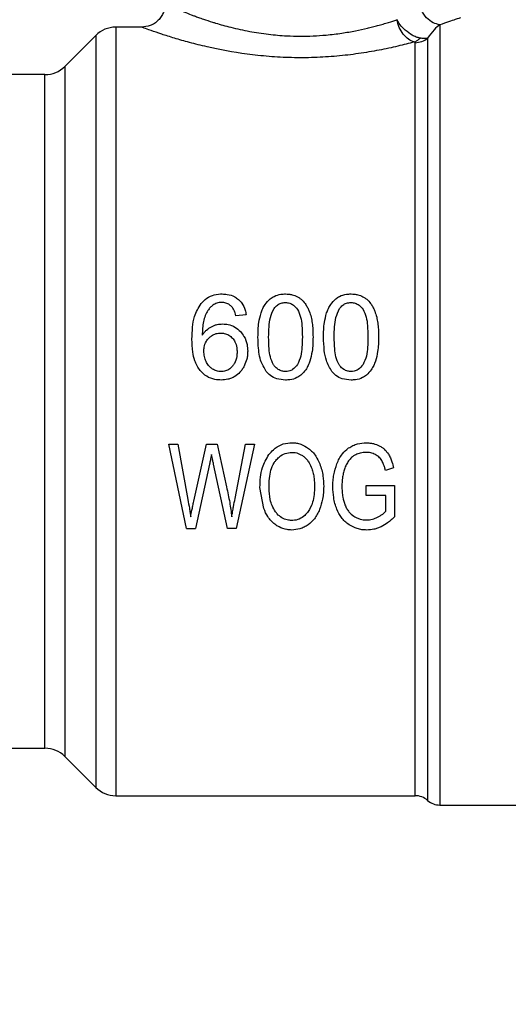
# Model space of a CAD drawing. Extents: x 0.4 to 10.6, y 0.4 to 8.1.
# Drawn here: x 3.2 to 3.3, y 2.9 to 3 of the extents above; entities that cross this region are included whole.
import ezdxf

# ---------------------------------------------------------------- set-up
doc = ezdxf.new("R2010")
doc.units = 0
doc.linetypes.add('SLD-SOLID', pattern=[0])
doc.layers.get('0').update_dxf_attribs({"linetype": 'CONTINUOUS'})
doc.styles.add('SLDTEXTSTYLE0', font='TXT', dxfattribs={"width": 0.75})
doc.dimstyles.new('SLDDIMSTYLE0', dxfattribs={"dimtxt": 0.125, "dimasz": 0.13, "dimexe": 0, "dimexo": 0.0625, "dimgap": 0.03125, "dimtad": 0, "dimtih": 1, "dimtoh": 1, "dimdec": 1, "dimlfac": 30, "dimrnd": 1e-09, "dimzin": 12, "dimtxsty": 'SLDTEXTSTYLE0', "dimsah": 1, "dimcen": 0.09, "dimazin": 3, "dimtfac": 1, "dimtofl": 0, "dimtmove": 0, "dimatfit": 3, "dimtolj": 1, "dimtzin": 12})
doc.dimstyles.new('SLDDIMSTYLE5', dxfattribs={"dimtxt": 0.125, "dimasz": 0.13, "dimexe": 0, "dimexo": 0.0625, "dimgap": 0.03125, "dimtad": 0, "dimtih": 1, "dimtoh": 1, "dimdec": 1, "dimlfac": 30, "dimrnd": 1e-09, "dimzin": 4, "dimtxsty": 'SLDTEXTSTYLE0', "dimsah": 1, "dimcen": 0.09, "dimazin": 3, "dimtfac": 1, "dimtofl": 0, "dimtmove": 0, "dimatfit": 3, "dimtolj": 1, "dimtzin": 12})

# ---------------------------------------------------------------- blocks, each defined once
blk = doc.blocks.new('_D_14')
at = {"color": 7, "linetype": 'SLD-SOLID'}
for p, q in [((3.057077317204093, 2.943390000787125), (3.057077317204088, 1.884386644506764)), ((4.230003826390445, 2.94339000078712), (4.23000382639044, 1.884386644506759)), ((3.057077317204089, 2.009386644506764), (3.48190862231667, 2.009386644506762)), ((4.230003826390441, 2.009386644506759), (3.805172521277857, 2.009386644506761))]:
    blk.add_line(p, q, dxfattribs=at)
for points in [[(3.057077317204089, 2.009386644506764), (3.187077317204089, 1.989386644506763), (3.187077317204089, 2.029386644506763)], [(4.230003826390441, 2.009386644506759), (4.100003826390441, 2.02938664450676), (4.100003826390441, 1.98938664450676)]]:
    blk.add_solid(points, dxfattribs=at)
at = {"color": 7, "linetype": 'SLD-SOLID', "insert": (3.48190862231667, 2.071301372744933), "char_height": 0.125, "attachment_point": 1, "style": 'SLDTEXTSTYLE0'}
blk.add_mtext('35.2', dxfattribs=at)
blk = doc.blocks.new('_D_15')
at = {"color": 7, "linetype": 'SLD-SOLID'}
for p, q in [((2.907077317204092, 2.943390000787125), (2.907077317204087, 1.556322546718892)), ((4.380003826390445, 2.94339000078712), (4.380003826390439, 1.556322546718887)), ((2.907077317204088, 1.681322546718892), (3.48190862231667, 1.68132254671889)), ((4.38000382639044, 1.681322546718887), (3.805172521277857, 1.681322546718889))]:
    blk.add_line(p, q, dxfattribs=at)
for points in [[(2.907077317204088, 1.681322546718892), (3.037077317204087, 1.661322546718891), (3.037077317204087, 1.701322546718891)], [(4.38000382639044, 1.681322546718887), (4.25000382639044, 1.701322546718887), (4.25000382639044, 1.661322546718887)]]:
    blk.add_solid(points, dxfattribs=at)
at = {"color": 7, "linetype": 'SLD-SOLID', "insert": (3.48190862231667, 1.74323727495706), "char_height": 0.125, "attachment_point": 1, "style": 'SLDTEXTSTYLE0'}
blk.add_mtext('44.2', dxfattribs=at)
blk = doc.blocks.new('_D_16')
at = {"color": 7, "linetype": 'SLD-SOLID'}
for p, q in [((3.057077317204092, 2.943390000787125), (3.057077317204092, 2.347462797935794)), ((3.689334535051859, 2.637684751442626), (3.689334535051859, 2.347462797935794)), ((3.057077317204092, 2.472462797935794), (3.689334535051859, 2.472462797935794)), ((3.689334535051859, 2.472462797935794), (3.850798260907857, 2.472462797935794))]:
    blk.add_line(p, q, dxfattribs=at)
for points in [[(3.057077317204092, 2.472462797935794), (3.187077317204092, 2.452462797935794), (3.187077317204092, 2.492462797935795)], [(3.689334535051859, 2.472462797935794), (3.559334535051859, 2.492462797935795), (3.559334535051859, 2.452462797935794)]]:
    blk.add_solid(points, dxfattribs=at)
at = {"color": 7, "linetype": 'SLD-SOLID', "insert": (3.850798260907857, 2.534377526173966), "char_height": 0.125, "attachment_point": 1, "style": 'SLDTEXTSTYLE0'}
blk.add_mtext('19.0', dxfattribs=at)

msp = doc.modelspace()

# ---------------------------------------------------------------- linework, layer by layer
at = {"color": 7, "linetype": 'SLD-SOLID'}
for p, q in [((3.250390965498054, 3.047195775065345), (3.246772383683881, 3.047195775065345)), ((3.246772383722595, 3.047195009216776), (3.246772383722595, 3.047195775065346)), ((3.246772383722595, 3.047195009216776), (3.246772383683881, 2.939584226508916)), ((3.243988498542959, 3.046042651942269), (3.239648315067476, 3.04170246846679)), ((3.236864430540836, 3.04054934599671), (3.229895894726649, 3.04054934599671)), ((3.265031120564925, 3.006901869386643), (3.26358898336869, 3.006789076513642)), ((3.254182425020167, 2.988796824934111), (3.255449008303775, 2.988796824934061)), ((3.256658308776936, 2.976985801311978), (3.254182425020481, 2.988796824934177)), ((3.255449008303775, 2.98879682493406), (3.256868345179918, 2.98105440087139)), ((3.257683032028178, 2.980820758642435), (3.259458794522089, 2.988796824934196)), ((3.259458794522463, 2.988796824934113), (3.260948143764347, 2.988796824934015)), ((3.260948143764347, 2.988796824934014), (3.262284738753265, 2.982818803368901)), ((3.263474945222943, 2.981207476863049), (3.264938834866817, 2.988796824934099)), ((3.266179959420767, 2.988796824933984), (3.263621333742409, 2.976985801312058)), ((3.264938834866754, 2.988796824934111), (3.266179959420767, 2.988796824933986)), ((3.25989796119287, 2.985985060295987), (3.257918527195446, 2.97698580131214)), ((3.262431127828933, 2.976985801312104), (3.260464423074575, 2.985985060295803)), ((3.285649698135242, 2.985493605684938), (3.28453586934921, 2.985106887464577)), ((3.267489846146166, 2.979788744092636), (3.26695645770514, 2.982738237131435)), ((3.281837220885584, 2.983004105996062), (3.285789724258684, 2.983012162479036)), ((3.28183722088557, 2.981618365236289), (3.281837220885584, 2.983004105996062)), ((3.285789724258684, 2.983012162479036), (3.285789724258749, 2.978629354453667)), ((3.284580421700187, 2.981618365236289), (3.28183722088557, 2.981618365236289)), ((3.284580421700088, 2.979418904388698), (3.284580421700187, 2.981618365236289)), ((3.256658308777379, 2.976985801312071), (3.257918527195759, 2.976985801312071)), ((3.263621333742345, 2.976985801312066), (3.262431127828934, 2.976985801312098)), ((3.229895894726649, 2.94623065557755), (3.236864430540836, 2.94623065557755)), ((3.239648315067476, 2.94507753310747), (3.243988498542959, 2.94073734963199)), ((3.246772383722595, 2.939584226508914), (3.288691304623784, 2.939584226508914)), ((3.288688466163408, 2.939584226508916), (3.288688440319182, 2.93958502773905)), ((3.290424517634007, 2.938928851871902), (3.290424517634007, 2.938928048248318)), ((3.292160554900678, 2.938272428051151), (3.292160529707109, 2.938271890551031)), ((3.292160529707109, 2.938271890550909), (3.302786051393617, 2.938271890550909))]:
    msp.add_line(p, q, dxfattribs=at)
at = {"color": 8, "linetype": 'SLD-SOLID'}
for p, q in [((3.243988498542959, 3.046042651942297), (3.243988498542959, 2.940737349631962)), ((3.239648315067476, 3.04170246846679), (3.239648315067476, 2.94507753310747)), ((3.236864430540836, 2.94623065557755), (3.236864430540836, 3.040549345996709))]:
    msp.add_line(p, q, dxfattribs=at)
at = {"color": 7, "linetype": 'SLD-SOLID'}
for centre, radius, start, end in [((3.246772383722592, 3.043258767191328), 0.003937007874016185, 90.00000056336987, 135.0000044112141), ((3.23686443054083, 3.044486353870724), 0.003937007874015297, 270.0000000000913, 314.9999909720437), ((3.23686443054083, 2.942293647703535), 0.003937007874015297, 45.00000902795708, 89.99999999990952), ((3.246772383722592, 2.943521234382931), 0.003937007874016185, 224.9999955887913, 270.0000000000396), ((3.288688440319182, 2.936959554592905), 0.002624671916162673, 48.58979506252068, 89.9763311769638), ((3.292160554900676, 2.940896562466921), 0.002624671916010621, 228.5909607153123, 270.0184296065163)]:
    msp.add_arc(centre, radius, start, end, dxfattribs=at)
for points, knots in [([(3.253671834616185, 3.050476067142175), (3.25362794731122, 3.050063382817096), (3.253560435315317, 3.049428549065385), (3.253151256854798, 3.04866483212506), (3.252727811060999, 3.048139319994018), (3.252202220240373, 3.047715982054877), (3.251438451611413, 3.047306966780214), (3.250803635120861, 3.047239569845758), (3.250390965497932, 3.047195757708011)], [0, 0, 0, 0, 0.2394651983868788, 0.3683701586364511, 0.5000088609932942, 0.6316462675083694, 0.7605474997047403, 1, 1, 1, 1]), ([(3.253671805393067, 3.050476067145529), (3.253693669244531, 3.050466047636428), (3.253738026793748, 3.050445719979664), (3.254102325923037, 3.050279584721301), (3.254671722099777, 3.050027342640043), (3.255422716445088, 3.049703860591073), (3.256300516697921, 3.049340689293702), (3.257117612465128, 3.049020196334335), (3.257817657350567, 3.048757038475337), (3.258376054109036, 3.048553645750167), (3.259202486431943, 3.048264275074259), (3.260012420900993, 3.047999931612611), (3.261271516597729, 3.04761129256373), (3.262935837879823, 3.047146801953676), (3.265423032596979, 3.046594491500449), (3.268080442649259, 3.046187264502337), (3.270461503835103, 3.045980063879154), (3.272559017412072, 3.045923187862182), (3.274402557202373, 3.045960728302375), (3.276370853719258, 3.046094603879959), (3.278365881217656, 3.04633710902827), (3.280290354529277, 3.046671577622889), (3.281697586472598, 3.046979113978427), (3.282717192452394, 3.047231059017153), (3.283457514932722, 3.047426814444453), (3.284214856794617, 3.047640555930098), (3.285131204539887, 3.047916749762929), (3.285748499826426, 3.048119505702886), (3.286132752941994, 3.048245716939755)], [0, 0, 0, 0, 0.04566583317342005, 0.0926471919143606, 0.1410517039131711, 0.1839786009318952, 0.2255675914193676, 0.2673612915024035, 0.2840503764585845, 0.3037872276135555, 0.32657194927066, 0.3669453514057376, 0.3791233638370632, 0.4377170808212824, 0.5042057077082454, 0.5657672542345589, 0.6235384627709023, 0.6638141419612105, 0.7043384033800241, 0.7452014129997092, 0.7951334479536974, 0.8407609433108141, 0.8824898537188856, 0.9007344977164687, 0.920633181074206, 0.9421870106621185, 0.9640126504157323, 1, 1, 1, 1]), ([(3.292160566910763, 3.047537665437), (3.291838363942498, 3.047606364507985), (3.291157632719792, 3.047751507809557), (3.290233434375923, 3.048472440338534), (3.289520194509822, 3.049522274118067), (3.289371802862657, 3.050352278659406), (3.289298777548597, 3.050760733875451)], [0, 0, 0, 0, 0.2274297192472458, 0.4804999522404633, 0.7443477792294558, 0.9999999999999999, 0.9999999999999999, 0.9999999999999999, 0.9999999999999999]), ([(3.295010388070232, 3.048508111023351), (3.294883246397055, 3.048459480929984), (3.294626010890652, 3.048361091579103), (3.29298864530617, 3.047814231523386), (3.292160566911175, 3.047537663479257)], [0, 0, 0, 0, 0.4942617562980345, 1, 1, 1, 1]), ([(3.288558844401466, 3.045123033853459), (3.287809101387965, 3.044926021870313), (3.286286692526628, 3.044525974409342), (3.283652139925435, 3.043960257291601), (3.280786896847387, 3.043474116935364), (3.277735955116273, 3.043115224253857), (3.274579410977978, 3.042917393838089), (3.271380011170336, 3.042902075562254), (3.268209952076917, 3.043068340842624), (3.264120537499435, 3.043510687442476), (3.260324223355727, 3.044230390548095), (3.257072044772611, 3.045047327388268), (3.254931710015577, 3.04566182881601), (3.253094419705433, 3.046245371906395), (3.25162188643575, 3.046748948542636), (3.250594169157837, 3.04712101576564), (3.250459166313872, 3.047170683759238), (3.250390965498054, 3.047195775065346)], [0, 0, 0, 0, 0.05868729345763939, 0.1191689072108051, 0.1803862323931892, 0.2416677709643033, 0.3031263165700947, 0.3644322563484549, 0.425832134430887, 0.4872042487600385, 0.6094274449857855, 0.670600135694704, 0.731353521742344, 0.7924869943895834, 0.8582025825197286, 0.9283666975522403, 1, 1, 1, 1]), ([(3.288558844402258, 3.04512302189688), (3.288282531976741, 3.04522969145755), (3.287730069680901, 3.045442967824958), (3.286989694207932, 3.046189689749142), (3.286405069372434, 3.047150730334164), (3.286223491383596, 3.047880856114971), (3.286132752666934, 3.048245716838319)], [0, 0, 0, 0, 0.2502341048864466, 0.5003209965078977, 0.7502988561029478, 1, 1, 1, 1]), ([(3.289361810668479, 3.045665059381108), (3.28918984425164, 3.045708844034483), (3.288839622782167, 3.045798014501178), (3.288132699894634, 3.046129913102936), (3.287322265597589, 3.046701132704825), (3.286593277577694, 3.047474500798091), (3.286264291322384, 3.04800862425402), (3.286136305236953, 3.048239313488643), (3.286132752666934, 3.048245716838319)], [0, 0, 0, 0, 0.1447277859012, 0.2947481187527389, 0.5666573473009685, 0.8045231452247734, 0.9945740569261294, 0.9999999999999999, 0.9999999999999999, 0.9999999999999999, 0.9999999999999999]), ([(3.292160554900676, 3.047537663479261), (3.291893397403079, 3.047340177719484), (3.291376152958025, 3.046957824938296), (3.290734633273781, 3.046081561359253), (3.290424459426387, 3.045657889175346)], [0, 0, 0, 0, 0.5165014339976742, 1, 1, 1, 1]), ([(3.288558844402258, 3.04512302189688), (3.288698688033276, 3.045179612915931), (3.288978375267656, 3.045292794942842), (3.28923399887663, 3.0455409712432), (3.289361810668479, 3.045665059381108)], [0, 0, 0, 0, 0.5000000494406873, 1, 1, 1, 1]), ([(3.290424461668245, 3.04565788673566), (3.290282465518526, 3.045626702263872), (3.290000573164175, 3.04556479449955), (3.289573669109172, 3.045631809896829), (3.289361807183458, 3.045665067981295)], [0, 0, 0, 0, 0.5037247287039498, 1, 1, 1, 1]), ([(3.29042445942644, 3.045657889175409), (3.290424460639084, 3.044588736373973), (3.290424463064371, 3.042450430708114), (3.290424466702309, 3.037245430609164), (3.290424470340254, 3.030770213421254), (3.290424473978204, 3.023079164237175), (3.290424477616161, 3.014456272126032), (3.290424481254123, 3.005163839338289), (3.290424484892092, 2.995499089858864), (3.290424488530066, 2.985767383979821), (3.290424492168046, 2.976277114165323), (3.290424495806032, 2.967329036735848), (3.290424499444024, 2.959205778967629), (3.290424503082021, 2.952167654354973), (3.290424506720027, 2.946426315312395), (3.290424510358031, 2.942205690538649), (3.290424513996068, 2.939482429361111), (3.290424516421361, 2.939113377705262), (3.290424517634007, 2.938928851871902)], [0, 0, 0, 0, 0.06249997238518462, 0.12499994845238, 0.187499928201578, 0.2499999116327719, 0.3124998987459543, 0.3749998895411164, 0.4374998840182512, 0.4999998821773508, 0.5624998840184071, 0.6249998895414134, 0.6874998987463607, 0.7499999116332424, 0.8124999282020501, 0.8749999484527766, 0.9374999723854133, 1, 1, 1, 1]), ([(3.288688458263014, 3.045028156445531), (3.288683883875906, 3.045047445231832), (3.288677354290294, 3.045074978490061), (3.288619975696155, 3.045106577549144), (3.288578938244589, 3.045117624669849), (3.288558844401466, 3.045123033853459)], [0, 0, 0, 0, 0.5442165449767827, 0.7768272420983422, 0.9999999999999999, 0.9999999999999999, 0.9999999999999999, 0.9999999999999999]), ([(3.258706241533969, 3.00848936958951), (3.258895211776059, 3.008695920850751), (3.259337410316726, 3.009179259736721), (3.26027665103278, 3.009679264726472), (3.2611245149943, 3.00983389165483), (3.26159272592309, 3.009841187469683), (3.261679561361702, 3.009842540567707)], [0, 0, 0, 0, 0.2511151378761895, 0.5876202849703195, 0.9235191422771294, 1, 1, 1, 1]), ([(3.261679561361702, 3.009842540567707), (3.261911776789236, 3.009832417892269), (3.262514283483266, 3.009806153574786), (3.263321356966884, 3.009546165179428), (3.263784576991427, 3.00919130123281), (3.263957597450514, 3.009058753588702)], [0, 0, 0, 0, 0.2820617167675523, 0.7318379932237933, 1, 1, 1, 1]), ([(3.268392717341794, 3.00914726874358), (3.268567117751742, 3.009271830123614), (3.269013304737496, 3.009590508656049), (3.269769910998051, 3.009811182551274), (3.270320680439664, 3.009833791891373), (3.270533800484668, 3.009842540567707)], [0, 0, 0, 0, 0.2823222577768199, 0.7222948457846075, 1, 1, 1, 1]), ([(3.270533800484668, 3.009842540567707), (3.270691111913663, 3.009837544998315), (3.271005829835689, 3.009827550840682), (3.27157849689434, 3.00973054332154), (3.271961308142827, 3.009560464467563), (3.272200622606111, 3.009454139666982)], [0, 0, 0, 0, 0.2725281219882661, 0.5452209340021305, 1, 1, 1, 1]), ([(3.277569221909701, 3.009147268573542), (3.277743622289167, 3.009271829998262), (3.278189809057447, 3.009590508545396), (3.278946415281044, 3.009811182524638), (3.279497184708357, 3.009833791879173), (3.279710304908945, 3.009842540567707)], [0, 0, 0, 0, 0.2823222650793584, 0.7222946386644183, 1, 1, 1, 1]), ([(3.279710304908945, 3.009842540567707), (3.279867616690847, 3.009837544998476), (3.280182335321861, 3.009827550841072), (3.280755002387953, 3.009730543155828), (3.281137813248698, 3.009560464283755), (3.281377127030289, 3.009454139667038)], [0, 0, 0, 0, 0.2725287251950051, 0.54522214591187, 1, 1, 1, 1]), ([(3.257441772405797, 3.003510026713507), (3.257458637084518, 3.004069014116592), (3.257490882938409, 3.005137817526608), (3.257764965876542, 3.006874766680037), (3.258364287272023, 3.007902803537484), (3.258706241533969, 3.00848936958951)], [0, 0, 0, 0, 0.3201206589868615, 0.612081864552841, 1, 1, 1, 1]), ([(3.261590938289392, 3.008650158566263), (3.261473781506948, 3.008645222383195), (3.261249545399149, 3.008635774611964), (3.260822581743002, 3.008538425633518), (3.260552516727017, 3.008373549575572), (3.260373692255461, 3.008264376331393)], [0, 0, 0, 0, 0.2698822193834973, 0.5165500210537166, 1, 1, 1, 1]), ([(3.263036505629659, 3.008025527923226), (3.26293428660978, 3.008123019341729), (3.262685257011335, 3.008360531390176), (3.262185403102891, 3.008605964290027), (3.261784638378235, 3.00863575832753), (3.261590938289392, 3.008650158566263)], [0, 0, 0, 0, 0.2645662150241361, 0.6445455881627227, 1, 1, 1, 1]), ([(3.263957597450514, 3.009058753588702), (3.264119448005006, 3.00889683074478), (3.264536479644192, 3.008479612841298), (3.264888140442527, 3.007715535652314), (3.264990433482042, 3.007133410011057), (3.26503112056499, 3.006901869386552)], [0, 0, 0, 0, 0.2764013143121043, 0.7121884354497172, 1, 1, 1, 1]), ([(3.267109731672302, 3.00717579480491), (3.267186984002764, 3.007380911601571), (3.267341556003148, 3.007791323991492), (3.267725999417621, 3.008489835360748), (3.26813861163101, 3.008896701643191), (3.268392717341794, 3.00914726874358)], [0, 0, 0, 0, 0.2773622020249891, 0.5549661756610739, 1, 1, 1, 1]), ([(3.268924850070466, 3.007794499603009), (3.269068663744521, 3.007971051378392), (3.269333114722611, 3.008295702632803), (3.269907951148155, 3.008594490171939), (3.270310192474946, 3.008625899612689), (3.270517687518787, 3.008642102083324)], [0, 0, 0, 0, 0.3659514972424647, 0.6729278840469956, 0.9999999999999999, 0.9999999999999999, 0.9999999999999999, 0.9999999999999999]), ([(3.270517687518787, 3.008642102083324), (3.270722768520284, 3.008624137131293), (3.271133185721334, 3.008588184872059), (3.27174352762832, 3.00825301034581), (3.27203905816193, 3.007889461985378), (3.272207681446472, 3.007682029210574)], [0, 0, 0, 0, 0.300155127717348, 0.6006837615316356, 1, 1, 1, 1]), ([(3.272200622606111, 3.009454139666982), (3.272323693601566, 3.009381580780826), (3.272569849519991, 3.009236454797278), (3.272991483300455, 3.008884706389062), (3.273228999249217, 3.008560460069142), (3.273383000932718, 3.008350223748606)], [0, 0, 0, 0, 0.2601227853733479, 0.5202750079291947, 1, 1, 1, 1]), ([(3.276286236412054, 3.00717579469777), (3.276363488827276, 3.007380911521336), (3.276518060997125, 3.00779132396475), (3.27690250441302, 3.008489835235312), (3.277315116407354, 3.008896701535026), (3.277569221909701, 3.009147268573542)], [0, 0, 0, 0, 0.2773622953420228, 0.5549663619134225, 1, 1, 1, 1]), ([(3.278101354494703, 3.007794499602951), (3.27824516816867, 3.007971051378279), (3.278509619146651, 3.008295702632653), (3.279084455572178, 3.00859449017189), (3.279486696899098, 3.008625899612669), (3.279694191943066, 3.008642102083324)], [0, 0, 0, 0, 0.3659514970701535, 0.6729278838647298, 1, 1, 1, 1]), ([(3.279694191943066, 3.008642102083324), (3.279899272944563, 3.008624137131293), (3.280309690145612, 3.008588184872059), (3.280920032052597, 3.008253010345808), (3.281215562586209, 3.007889461985378), (3.281384185870751, 3.007682029210576)], [0, 0, 0, 0, 0.3001551277175697, 0.6006837615324563, 1, 1, 1, 1]), ([(3.281377127030289, 3.009454139667038), (3.281500198025724, 3.009381580780883), (3.281746353944107, 3.009236454797339), (3.282167987724619, 3.008884706389133), (3.282405503673381, 3.008560460069152), (3.282559505356903, 3.008350223748548)], [0, 0, 0, 0, 0.260122785326929, 0.5202750078361222, 1, 1, 1, 1]), ([(3.260373692255461, 3.008264376331393), (3.260242732803616, 3.008155997804694), (3.259980911481449, 3.007939321507144), (3.259598188023326, 3.007455205771882), (3.259409663077507, 3.007054502285447), (3.259292756079454, 3.006806020359061)], [0, 0, 0, 0, 0.2754510831174616, 0.5506969199870374, 1, 1, 1, 1]), ([(3.263588983368622, 3.006789076513796), (3.263554322527376, 3.006925085055197), (3.263481575704334, 3.007210542330262), (3.263323123896796, 3.007641278542998), (3.263133166895695, 3.007895940817919), (3.263036505629659, 3.008025527923226)], [0, 0, 0, 0, 0.3089016784211233, 0.6483286305218174, 1, 1, 1, 1]), ([(3.266682729837555, 3.003808122213877), (3.266688182041838, 3.004149796056349), (3.266699088389852, 3.004833265280857), (3.266792573713765, 3.005968884637072), (3.266994282652161, 3.006736466096535), (3.267109731672302, 3.00717579480491)], [0, 0, 0, 0, 0.2994713794132588, 0.5990492862118324, 1, 1, 1, 1]), ([(3.268173207339392, 3.003808122213883), (3.268184253857176, 3.004281361617335), (3.268205561540926, 3.005194195484406), (3.268351244632047, 3.006565847087677), (3.268731054042269, 3.007379392001934), (3.268924850070466, 3.007794499603009)], [0, 0, 0, 0, 0.3452234402817413, 0.665903231423743, 1, 1, 1, 1]), ([(3.272207681446472, 3.007682029210574), (3.272375898252329, 3.007320462671455), (3.272708470308536, 3.006605629651308), (3.272858699474307, 3.005278711448676), (3.272881273215036, 3.004348679688403), (3.272894393631779, 3.003808122213877)], [0, 0, 0, 0, 0.3000210804786785, 0.5931549296263657, 1, 1, 1, 1]), ([(3.273383000932718, 3.008350223748606), (3.273472183143667, 3.008200702486385), (3.273650520631602, 3.007901705118934), (3.27390902412115, 3.007318455761572), (3.274038293458957, 3.006873514477331), (3.27411900214122, 3.006595717550816)], [0, 0, 0, 0, 0.2731334458758772, 0.5461844025865386, 1, 1, 1, 1]), ([(3.2758592342617, 3.003808122213877), (3.27586468646711, 3.004149796055979), (3.275875592817384, 3.004833265280072), (3.275969078158645, 3.005968884627009), (3.276170787285696, 3.006736466028991), (3.276286236412054, 3.00717579469777)], [0, 0, 0, 0, 0.299471383494277, 0.5990492946603289, 1, 1, 1, 1]), ([(3.277349711763603, 3.003808122213883), (3.27736075828139, 3.004281361617336), (3.277382065965146, 3.005194195484397), (3.277527749056278, 3.00656584708765), (3.277907558466504, 3.007379392001885), (3.278101354494703, 3.007794499602951)], [0, 0, 0, 0, 0.3452234402871257, 0.6659032314255271, 1, 1, 1, 1]), ([(3.281384185870751, 3.007682029210576), (3.281552402960449, 3.007320462255424), (3.281884975587094, 3.006605628392835), (3.282035205217587, 3.005278710131444), (3.28205777902503, 3.004348678774651), (3.282070899464062, 3.003808122213877)], [0, 0, 0, 0, 0.3000214348849035, 0.5931556468379285, 1, 1, 1, 1]), ([(3.282559505356903, 3.008350223748548), (3.282648687617387, 3.008200702521731), (3.28282702520643, 3.007901705221637), (3.283085529420434, 3.007318455987977), (3.28321479866921, 3.006873514495996), (3.283295507312785, 3.006595717381621)], [0, 0, 0, 0, 0.2731333722233117, 0.5461842615909395, 1, 1, 1, 1]), ([(3.259292756079454, 3.006806020359061), (3.259203360311703, 3.006531960343473), (3.259015810260579, 3.00595698938872), (3.25890964242683, 3.005033557083889), (3.258892516047691, 3.004394919565708), (3.258883909689941, 3.004073991078168)], [0, 0, 0, 0, 0.3118105688542716, 0.6541706570771715, 1, 1, 1, 1]), ([(3.27411900214122, 3.006595717550816), (3.274177147075164, 3.006316852144615), (3.274293360366974, 3.005759488594127), (3.274369641408739, 3.004825915124492), (3.274379399925987, 3.00417375957552), (3.274384871133747, 3.00380812221389)], [0, 0, 0, 0, 0.3055167929847066, 0.6106312245442265, 1, 1, 1, 1]), ([(3.283295507312785, 3.006595717381621), (3.283353652152618, 3.006316851976723), (3.283469865258983, 3.005759488416099), (3.283546147040392, 3.004825915067715), (3.283555905686238, 3.004173759546651), (3.2835613769659, 3.00380812221389)], [0, 0, 0, 0, 0.3055167930696851, 0.6106312386725741, 1, 1, 1, 1]), ([(3.258883909689941, 3.004073991078168), (3.258973962329568, 3.004202400055245), (3.259154118768302, 3.004459290959361), (3.25955973195524, 3.004888948441854), (3.259929581614908, 3.005115995159231), (3.260164080354247, 3.005259951406327)], [0, 0, 0, 0, 0.2678038315169, 0.5357598041009307, 1, 1, 1, 1]), ([(3.259792237890059, 3.003657054975472), (3.259913403904465, 3.003768666012177), (3.260213285919523, 3.004044899762651), (3.260792873471346, 3.004316889037918), (3.261250120189548, 3.004349101271637), (3.261462032098579, 3.00436403009599)], [0, 0, 0, 0, 0.2667381121652247, 0.6601683067685418, 1, 1, 1, 1]), ([(3.260164080354247, 3.005259951406327), (3.260291009649527, 3.005319507750569), (3.260544895116728, 3.005438633049811), (3.261072654879143, 3.005600997272106), (3.261482929904209, 3.00562758955041), (3.261752070764064, 3.005645034113718)], [0, 0, 0, 0, 0.2559114641715541, 0.5118771163096486, 1, 1, 1, 1]), ([(3.261462032098579, 3.00436403009599), (3.26162807133716, 3.004354786640237), (3.262027296130564, 3.004332561672544), (3.262619038858477, 3.004105545490492), (3.262947595430585, 3.003801330698824), (3.263105585059067, 3.003655046052603)], [0, 0, 0, 0, 0.2698878682634324, 0.6489184687328405, 1, 1, 1, 1]), ([(3.261752070764064, 3.005645034113718), (3.261998585997343, 3.005630734777906), (3.262594871150978, 3.005596146726134), (3.263478823787134, 3.005247331421677), (3.263976537916469, 3.00479324948142), (3.264217400388759, 3.004573502256443)], [0, 0, 0, 0, 0.2667100758355299, 0.645133594507012, 1, 1, 1, 1]), ([(3.264217400388759, 3.004573502256443), (3.264397293237194, 3.004357158172618), (3.264841864340437, 3.003822504744963), (3.26518787799092, 3.002851081802681), (3.265224752650989, 3.002128519858988), (3.265240592641223, 3.001818133970399)], [0, 0, 0, 0, 0.2793866330960609, 0.6904511479361802, 1, 1, 1, 1]), ([(3.258583493880751, 2.999109117117417), (3.258302882212988, 2.999554383110661), (3.257796265533821, 3.000358266928613), (3.257497177197962, 3.001893315757655), (3.25746237070076, 3.002908968793477), (3.257441772405797, 3.003510026713507)], [0, 0, 0, 0, 0.3363572640805284, 0.6072598530936123, 1, 1, 1, 1]), ([(3.259109495436105, 3.001810077135463), (3.259117895367377, 3.001997401285161), (3.25913965398929, 3.002482633273014), (3.259358158245791, 3.003141814828997), (3.259671896582296, 3.00351421327843), (3.259792237890059, 3.003657054975472)], [0, 0, 0, 0, 0.2793359842227464, 0.7235733092687092, 1, 1, 1, 1]), ([(3.263105585059067, 3.003655046052603), (3.263231419156575, 3.003494112510402), (3.263539106667257, 3.003100600402268), (3.263730821049047, 3.002414254310532), (3.263750341450229, 3.001925558078515), (3.263758172326263, 3.001729510898182)], [0, 0, 0, 0, 0.2929698584913934, 0.7163651843965374, 1, 1, 1, 1]), ([(3.267847970540765, 2.999004029969233), (3.267632702923713, 2.999346758979526), (3.267013984047574, 3.000331825432965), (3.266732133783825, 3.002030307555476), (3.266697118583765, 3.003290339205458), (3.266682729837555, 3.003808122213877)], [0, 0, 0, 0, 0.239143399294839, 0.6873422824785774, 1, 1, 1, 1]), ([(3.268849964577154, 2.999932881765415), (3.268684484731544, 3.000290860148892), (3.268357463421093, 3.000998297115891), (3.268208358939254, 3.002329415993724), (3.268186292793521, 3.00325766242), (3.268173207339392, 3.003808122213883)], [0, 0, 0, 0, 0.2942398660056971, 0.5814768935355059, 1, 1, 1, 1]), ([(3.272894393631779, 3.003808122213877), (3.272883667302741, 3.003333561240962), (3.272863662985098, 3.00244851768039), (3.272737259623147, 3.001117878550054), (3.272387818847908, 3.000338483662629), (3.272209579910523, 2.999940938423545)], [0, 0, 0, 0, 0.3615981816926605, 0.6743709670345158, 0.9999999999999999, 0.9999999999999999, 0.9999999999999999, 0.9999999999999999]), ([(3.274384871133747, 3.00380812221389), (3.274379147805564, 3.003467650138405), (3.274367699050075, 3.002786581113849), (3.274270151995906, 3.001655115840137), (3.27406854567083, 3.000885847346343), (3.273954245155086, 3.000449711299757)], [0, 0, 0, 0, 0.3021107809512716, 0.604332365869671, 1, 1, 1, 1]), ([(3.277024475430481, 2.999004029784731), (3.276737782891848, 2.999496620876539), (3.276204782082138, 3.00041241537904), (3.275913521954415, 3.002083269823418), (3.275878840478771, 3.003185184883336), (3.2758592342617, 3.003808122213877)], [0, 0, 0, 0, 0.3359657867256144, 0.6246065461377418, 1, 1, 1, 1]), ([(3.278026469001342, 2.999932881765352), (3.277860989155733, 3.000290860148921), (3.277533967845285, 3.000998297116099), (3.277384863363481, 3.002329415993942), (3.277362797217737, 3.003257662420149), (3.277349711763603, 3.003808122213883)], [0, 0, 0, 0, 0.294239866065295, 0.5814768936523144, 1, 1, 1, 1]), ([(3.282070899464062, 3.003808122213877), (3.282060173092323, 3.003333561236063), (3.28204016869414, 3.002448517626513), (3.2819137645561, 3.001117878469327), (3.281564323444756, 3.000338483637058), (3.281386084334758, 2.999940938423486)], [0, 0, 0, 0, 0.3615981577020232, 0.6743709526502643, 1, 1, 1, 1]), ([(3.2835613769659, 3.00380812221389), (3.283555653635487, 3.003467650139202), (3.283544204875528, 3.002786581115546), (3.283446657786795, 3.001655115856484), (3.283245051082711, 3.000885847479674), (3.283130750355348, 3.000449711511839)], [0, 0, 0, 0, 0.3021107883870391, 0.6043323813597345, 1, 1, 1, 1]), ([(3.259422175478787, 3.000375290034007), (3.259373958232004, 3.000489765599367), (3.259277522022292, 3.000718720804489), (3.259145577306765, 3.001196222271392), (3.25912389581488, 3.001565085886573), (3.259109495436105, 3.001810077135463)], [0, 0, 0, 0, 0.2513903399684672, 0.5027896274005036, 1, 1, 1, 1]), ([(3.263758172326263, 3.001729510898182), (3.263749805632598, 3.001518256789075), (3.263727738100434, 3.000961064541511), (3.263510388848449, 3.000246288622005), (3.263196335214543, 2.999842841599368), (3.263097271845945, 2.999715580466879)], [0, 0, 0, 0, 0.29480312020967, 0.7775565352722538, 1, 1, 1, 1]), ([(3.265240592641223, 3.001818133970399), (3.26523454991663, 3.001634716577865), (3.265222462912303, 3.001267834588899), (3.26510254263247, 3.0005600404683), (3.264893629311933, 3.000068553349787), (3.264757194901726, 2.999747579297167)], [0, 0, 0, 0, 0.2575233304852811, 0.5151129366103051, 1, 1, 1, 1]), ([(3.260316846015212, 2.999326812833388), (3.260213281675076, 2.999399567973168), (3.260006177898641, 2.999545060757496), (3.259684087717748, 2.999887425064848), (3.259523234953965, 3.000187046147671), (3.259422175478787, 3.000375290034007)], [0, 0, 0, 0, 0.2710393941535886, 0.5420136122006135, 1, 1, 1, 1]), ([(3.273954245155086, 3.000449711299757), (3.27387585177233, 3.000239550851907), (3.273718988352076, 2.999819024456791), (3.273330696100438, 2.999119685279456), (3.272923014545476, 2.998717476467684), (3.272676864653613, 2.998474630907666)], [0, 0, 0, 0, 0.2835819880960528, 0.5674412687729147, 1, 1, 1, 1]), ([(3.283130750355348, 3.000449711511839), (3.283052356801658, 3.000239551011577), (3.282895493039566, 2.999819024512108), (3.282507200567658, 2.999119685258016), (3.282099519132557, 2.998717476212423), (3.281853369364062, 2.998474630561541)], [0, 0, 0, 0, 0.2835820527422708, 0.5674413974228033, 0.9999999999999999, 0.9999999999999999, 0.9999999999999999, 0.9999999999999999]), ([(3.261542598335847, 2.997781760826919), (3.261245643271376, 2.997797930078676), (3.260538630458614, 2.997836427041794), (3.25946093331708, 2.998244807585182), (3.258875314283233, 2.998821663482302), (3.258583493880751, 2.999109117117417)], [0, 0, 0, 0, 0.266492439780303, 0.6344851190364516, 1, 1, 1, 1]), ([(3.261518428535062, 2.998974142432432), (3.261405802507531, 2.998979090235451), (3.26118051991908, 2.998988987182858), (3.2607651175411, 2.999084808391152), (3.260491218914467, 2.999232675655833), (3.260316846015212, 2.999326812833388)], [0, 0, 0, 0, 0.2664688032540072, 0.5330098473169955, 1, 1, 1, 1]), ([(3.263097271845945, 2.999715580466879), (3.26297992098834, 2.999596293238003), (3.26270541294659, 2.999317255621468), (3.26215927292124, 2.999025917449923), (3.261726104921071, 2.998990920996386), (3.261518428535062, 2.998974142432432)], [0, 0, 0, 0, 0.279907412137031, 0.6547616024707303, 1, 1, 1, 1]), ([(3.264757194901726, 2.999747579297167), (3.264671105816507, 2.999591915068565), (3.264498864645019, 2.99928047269436), (3.264087810047072, 2.998755096210808), (3.263692417031459, 2.998470634586398), (3.263442883434502, 2.99829111008917)], [0, 0, 0, 0, 0.2693410221620764, 0.5388791514032688, 1, 1, 1, 1]), ([(3.270533800484666, 2.997781760826919), (3.270119725230459, 2.997812511530536), (3.269363754740712, 2.997868652592423), (3.268432838172699, 2.998356911499028), (3.26802629381347, 2.998806726721225), (3.267847970540765, 2.999004029969233)], [0, 0, 0, 0, 0.4047203786274185, 0.7388914448113049, 1, 1, 1, 1]), ([(3.270533800484668, 2.998974142432432), (3.270376076779987, 2.99898444323846), (3.270016054100082, 2.999007956024943), (3.269448208261169, 2.999267790002777), (3.2690703004703, 2.999629621374763), (3.268886821272723, 2.999882153871122), (3.268849964577154, 2.999932881765415)], [0, 0, 0, 0, 0.2337457121616628, 0.5335517440376789, 0.9063014140243881, 1, 1, 1, 1]), ([(3.272209579910523, 2.999940938423545), (3.272003568990539, 2.999692445974157), (3.271666804418257, 2.999286237150662), (3.271032735866845, 2.99900713363323), (3.270681718145517, 2.998983923220536), (3.270533800484668, 2.998974142432432)], [0, 0, 0, 0, 0.4768855364935303, 0.7795613637246217, 1, 1, 1, 1]), ([(3.279710304908944, 2.997781760826919), (3.27929622965583, 2.997812511528498), (3.278540259330211, 2.997868652574624), (3.277609342867173, 2.998356911333743), (3.277202798677249, 2.998806726505416), (3.277024475430481, 2.999004029784731)], [0, 0, 0, 0, 0.404720441862501, 0.7388914017885776, 1, 1, 1, 1]), ([(3.279710304908946, 2.998974142432432), (3.279552581204231, 2.998984443238466), (3.27919255852426, 2.999007956024963), (3.278624712685204, 2.999267790002921), (3.27824680489439, 2.999629621374914), (3.278063325696818, 2.999882153871201), (3.278026469001342, 2.999932881765352)], [0, 0, 0, 0, 0.2337457122108867, 0.5335517441323174, 0.9063014142782508, 1, 1, 1, 1]), ([(3.281386084334758, 2.999940938423486), (3.281180073414771, 2.999692445974103), (3.280843308842488, 2.999286237150623), (3.280209240291091, 2.999007133633218), (3.279858222569783, 2.998983923220532), (3.279710304908946, 2.998974142432432)], [0, 0, 0, 0, 0.4768855365061377, 0.7795613637352065, 1, 1, 1, 1]), ([(3.263442883434502, 2.99829111008917), (3.263286736014542, 2.998206041559861), (3.262974420874651, 2.998035893441896), (3.262338129158591, 2.997829984106916), (3.261851234079287, 2.997800469627946), (3.261542598335847, 2.997781760826919)], [0, 0, 0, 0, 0.2679714206361665, 0.5359776789395686, 1, 1, 1, 1]), ([(3.272676864653613, 2.998474630907666), (3.27250005860704, 2.998347966012424), (3.272044291656427, 2.998021451879154), (3.271285922535853, 2.997810657257135), (3.270738938318693, 2.997789642195504), (3.270533800484666, 2.997781760826919)], [0, 0, 0, 0, 0.2837213286129049, 0.7313709416133175, 1, 1, 1, 1]), ([(3.281853369364062, 2.998474630561541), (3.281676563027612, 2.998347965413136), (3.281220795969321, 2.998021451085453), (3.280462426559196, 2.997810657146592), (3.279915442646015, 2.997789642165829), (3.279710304908944, 2.997781760826919)], [0, 0, 0, 0, 0.2837217843988146, 0.7313710902264715, 1, 1, 1, 1]), ([(3.268202268281732, 2.987340587244587), (3.268402142378799, 2.987582047276551), (3.268875971241784, 2.988154461281574), (3.26988587871059, 2.988790920722647), (3.270824196101119, 2.98899573577044), (3.271335609602934, 2.989004733666028), (3.271424505432042, 2.989006297714271)], [0, 0, 0, 0, 0.2498614862975474, 0.5923308007083999, 0.9291373979297312, 1, 1, 1, 1]), ([(3.271424505432042, 2.989006297714271), (3.271641613663851, 2.988996012351767), (3.272062874595568, 2.988976055386732), (3.272878394944493, 2.988771974715405), (3.273401994114063, 2.98844109383121), (3.273751781684382, 2.988220050660644)], [0, 0, 0, 0, 0.260913361454567, 0.5062572009726004, 1, 1, 1, 1]), ([(3.273751781684382, 2.988220050660644), (3.273944504176482, 2.988058327521164), (3.27432986233939, 2.987734954098315), (3.274893809611745, 2.987012054993198), (3.275164743430983, 2.986412555474693), (3.275332455452875, 2.986041456448908)], [0, 0, 0, 0, 0.2759693462360892, 0.5518143685590665, 1, 1, 1, 1]), ([(3.277725597415802, 2.986049512930159), (3.277829371159156, 2.986294384851782), (3.278036325632439, 2.986782729378282), (3.278537813688018, 2.987582407800126), (3.279055685182786, 2.988013445138104), (3.279367701020901, 2.988273143688086)], [0, 0, 0, 0, 0.28560607387718, 0.569580056334756, 1, 1, 1, 1]), ([(3.279367701020901, 2.988273143688086), (3.279566959332131, 2.988394348225293), (3.279960924788667, 2.98863398892354), (3.280785922988898, 2.988928676311831), (3.281422674877732, 2.988971067236918), (3.281830854039522, 2.988998241231331)], [0, 0, 0, 0, 0.2686622804987367, 0.5311881714594894, 1, 1, 1, 1]), ([(3.281830854039522, 2.988998241231331), (3.281999764628619, 2.9889926723489), (3.282337643884848, 2.988981532669238), (3.282961886923304, 2.988873545496581), (3.283387797559306, 2.988693391136469), (3.28365753595241, 2.988579295494098)], [0, 0, 0, 0, 0.2682314967317204, 0.5365552218899124, 1, 1, 1, 1]), ([(3.28365753595241, 2.988579295494098), (3.283791875289038, 2.988505427506102), (3.284060615847997, 2.988357657501564), (3.284521951106838, 2.987994803657525), (3.284776221076694, 2.98764718939635), (3.284939715513474, 2.987423675003835)], [0, 0, 0, 0, 0.2629935091988598, 0.5261081708374354, 1, 1, 1, 1]), ([(3.260171645479565, 2.987370800703746), (3.260146184011211, 2.987234707105354), (3.260095260986789, 2.986962519439722), (3.260006370404013, 2.986500020335737), (3.259937937514665, 2.986174953830346), (3.259897961192869, 2.985985060295987)], [0, 0, 0, 0, 0.2937006690026553, 0.5874023498152495, 1, 1, 1, 1]), ([(3.260464423074575, 2.985985060295803), (3.260423877558132, 2.986170953653633), (3.260353362012951, 2.986494253801792), (3.260250409679749, 2.986955185102136), (3.260197902896209, 2.987232248011157), (3.260171645479565, 2.987370800703746)], [0, 0, 0, 0, 0.4034589919086757, 0.701683768488614, 1, 1, 1, 1]), ([(3.26695645770514, 2.982738237131435), (3.266972351111316, 2.983219321861141), (3.267003139486479, 2.984151269171777), (3.267292537914114, 2.985755775706616), (3.267862169525237, 2.986748112317368), (3.268202268281732, 2.987340587244587)], [0, 0, 0, 0, 0.3006797881390796, 0.5824706181999807, 1, 1, 1, 1]), ([(3.268229406479419, 2.982714067330648), (3.268239636174683, 2.9831504693579), (3.268258750032107, 2.983965872545663), (3.268468634452349, 2.985150319452221), (3.268784753192827, 2.98600479938181), (3.269094429131131, 2.986414886082847), (3.269171387412019, 2.986516797673717)], [0, 0, 0, 0, 0.3299599151126794, 0.6165195159881924, 0.9047003814208536, 0.9999999999999999, 0.9999999999999999, 0.9999999999999999, 0.9999999999999999]), ([(3.269171387412019, 2.986516797673717), (3.269323920091961, 2.986683672256839), (3.269698496730266, 2.987093468507636), (3.270466854009811, 2.987567596031195), (3.271115083227402, 2.987630295489907), (3.27143087005396, 2.987660839721108)], [0, 0, 0, 0, 0.2605187127341392, 0.6397594513368453, 1, 1, 1, 1]), ([(3.27143087005396, 2.987660839721108), (3.271590112978554, 2.987652483245861), (3.272030020309241, 2.987629398548509), (3.272608022719585, 2.98741524630835), (3.272963474588902, 2.987157790180512), (3.273092066898863, 2.987064649924263)], [0, 0, 0, 0, 0.2658487535300461, 0.7344050973056468, 1, 1, 1, 1]), ([(3.273092066898863, 2.987064649924263), (3.273234446558876, 2.98693747972245), (3.273519087301528, 2.986683245229377), (3.273917762258398, 2.98612534936225), (3.274104426390396, 2.985673416191298), (3.274218626555971, 2.985396925778277)], [0, 0, 0, 0, 0.2798132129784754, 0.5593933904511613, 1, 1, 1, 1]), ([(3.279374065780202, 2.986476514747074), (3.279312259019305, 2.986385530717618), (3.279188652281266, 2.986203572644888), (3.278979514011258, 2.985818342998444), (3.278865369665405, 2.985511651100219), (3.2787894925862, 2.985307778667651)], [0, 0, 0, 0, 0.2510990589240602, 0.5021705578369607, 1, 1, 1, 1]), ([(3.280372853019403, 2.987331951365436), (3.280271273575087, 2.987274028840567), (3.280068075116915, 2.987158161227529), (3.279714039571809, 2.986889261879039), (3.279506834231615, 2.98663770304714), (3.279374065780202, 2.986476514747074)], [0, 0, 0, 0, 0.2642201861163438, 0.5285432972983566, 1, 1, 1, 1]), ([(3.281837220885718, 2.987660839721108), (3.281695457988187, 2.987656445602901), (3.281411844977052, 2.987647654663117), (3.280910435958337, 2.987565288474837), (3.280576326973561, 2.987420268945595), (3.280372853019403, 2.987331951365436)], [0, 0, 0, 0, 0.2809660223989685, 0.5621049021046969, 1, 1, 1, 1]), ([(3.283122398726781, 2.987345170636311), (3.283016522938533, 2.987397273264309), (3.282804765123349, 2.98750148159043), (3.282375199071538, 2.987629844525617), (3.282047057187619, 2.98764875016549), (3.281837220885718, 2.987660839721108)], [0, 0, 0, 0, 0.2649818118682394, 0.5299792376841881, 1, 1, 1, 1]), ([(3.284010399436084, 2.986521453012572), (3.283949884765622, 2.986611767863585), (3.28382886695459, 2.986792380357875), (3.283540697060716, 2.987085585046946), (3.283285080645935, 2.987244214265136), (3.283122398726781, 2.987345170636311)], [0, 0, 0, 0, 0.2666683125082721, 0.5332858165625822, 0.9999999999999999, 0.9999999999999999, 0.9999999999999999, 0.9999999999999999]), ([(3.284535869349263, 2.985106887464437), (3.284498722523339, 2.985253788206097), (3.284424416972415, 2.985547636745475), (3.284266789978131, 2.986028381353868), (3.284103419587896, 2.986342563416331), (3.284010399436084, 2.986521453012572)], [0, 0, 0, 0, 0.300934027239402, 0.6019644513345072, 1, 1, 1, 1]), ([(3.284939715513474, 2.987423675003835), (3.285037858405248, 2.987247653195694), (3.285234013871494, 2.986895843306857), (3.285471449784485, 2.986246383393206), (3.285583635526297, 2.985772601025722), (3.285649698135242, 2.985493605684937)], [0, 0, 0, 0, 0.2916234121930494, 0.5828595973961931, 1, 1, 1, 1]), ([(3.274218626555972, 2.985396925778277), (3.274289717237545, 2.985169965152572), (3.274431861078791, 2.984716163691737), (3.274575204344198, 2.983873184171729), (3.274594813435178, 2.983260266906382), (3.274606875142409, 2.982883256640164)], [0, 0, 0, 0, 0.2780280336136966, 0.5559093231037681, 1, 1, 1, 1]), ([(3.275332455452875, 2.986041456448908), (3.275428209101361, 2.985765327818152), (3.275619683586159, 2.985213165178427), (3.275831168742831, 2.984151992422155), (3.275861015854564, 2.983368754602032), (3.275879823916162, 2.982875199805233)], [0, 0, 0, 0, 0.2700623333922978, 0.5400321237531301, 1, 1, 1, 1]), ([(3.277159135086897, 2.982834916686591), (3.277166004372407, 2.983115987962662), (3.277179744258396, 2.983678184319625), (3.277315404744328, 2.984765406544746), (3.277563780111345, 2.985542944557845), (3.277725597415802, 2.986049512930159)], [0, 0, 0, 0, 0.2583969505491379, 0.5168433654256019, 1, 1, 1, 1]), ([(3.2787894925862, 2.985307778667651), (3.278728921163305, 2.985105036937945), (3.278607789328715, 2.98469959033469), (3.278465719008107, 2.983905131438572), (3.278445270675187, 2.983313275198976), (3.278432083860781, 2.982931596241738)], [0, 0, 0, 0, 0.2620906429294149, 0.5241336407386911, 0.9999999999999999, 0.9999999999999999, 0.9999999999999999, 0.9999999999999999]), ([(3.262284738753265, 2.982818803368901), (3.262363508786808, 2.982454777884433), (3.26252104997904, 2.98172672171578), (3.26278292852541, 2.980331888230206), (3.262921034242405, 2.979302749024632), (3.26301031951002, 2.978637411112616)], [0, 0, 0, 0, 0.2611722859036749, 0.522348302374387, 1, 1, 1, 1]), ([(3.269133199453874, 2.979346394675126), (3.268960966943095, 2.979623740720525), (3.268632219825725, 2.980153122267176), (3.268296913570302, 2.981294150325513), (3.268256101384555, 2.982152577430001), (3.268229406479419, 2.982714067330648)], [0, 0, 0, 0, 0.2757014578646137, 0.526242456305484, 1, 1, 1, 1]), ([(3.274606875142409, 2.982883256640164), (3.274595000025522, 2.982510044082295), (3.274571231888223, 2.981763056292523), (3.274358952319161, 2.980539595684985), (3.273940786929701, 2.979786119569796), (3.273704670323116, 2.979360670147283)], [0, 0, 0, 0, 0.3029881219885361, 0.6064330441187271, 1, 1, 1, 1]), ([(3.275879823916162, 2.982875199805233), (3.275872668324514, 2.982580809599405), (3.27585835523174, 2.981991950629415), (3.275721057083931, 2.980901395359524), (3.275468445299003, 2.980141533694204), (3.275308285264728, 2.979659768877112)], [0, 0, 0, 0, 0.2678744166895879, 0.5358203159467035, 0.9999999999999999, 0.9999999999999999, 0.9999999999999999, 0.9999999999999999]), ([(3.277730666199942, 2.97968393019985), (3.277633768517521, 2.979949571843143), (3.277439999788383, 2.980480782108871), (3.277213566074133, 2.981532639154694), (3.277180398411632, 2.982326185328554), (3.277159135086897, 2.982834916686591)], [0, 0, 0, 0, 0.2641716858508953, 0.5282707549107878, 1, 1, 1, 1]), ([(3.278432083860781, 2.982931596241738), (3.278437487868547, 2.982672782810962), (3.278448298249033, 2.982155042684867), (3.27854649811697, 2.981259852007974), (3.278742009800354, 2.980651535537314), (3.27885852146255, 2.980289020305942)], [0, 0, 0, 0, 0.2876941283246606, 0.5755141602550774, 1, 1, 1, 1]), ([(3.256868345179921, 2.981054400871391), (3.25693996875864, 2.980650982001163), (3.257047433358923, 2.98004568904582), (3.257174586407367, 2.979240421233964), (3.257233499435648, 2.978838429371617), (3.257262959222041, 2.978637411112303)], [0, 0, 0, 0, 0.4997682415397057, 0.7498563360152974, 1, 1, 1, 1]), ([(3.26301031951002, 2.978637411112616), (3.263048086574746, 2.978872096987531), (3.263123619814746, 2.979341463210267), (3.263278264313945, 2.980197450055368), (3.263399546713521, 2.98082027855202), (3.263474945222943, 2.981207476863049)], [0, 0, 0, 0, 0.2744852101861217, 0.5489639559648073, 1, 1, 1, 1]), ([(3.257262959222041, 2.978637411112303), (3.257320010334965, 2.978940692825226), (3.257416765015719, 2.979455037310515), (3.257553798284457, 2.980183985953168), (3.257639951186193, 2.980608486655132), (3.257683032028178, 2.980820758642436)], [0, 0, 0, 0, 0.4180599498417572, 0.7090003140928094, 1, 1, 1, 1]), ([(3.269060889562289, 2.977585333874714), (3.268873891504168, 2.977746108073766), (3.268499975707614, 2.978067587415891), (3.267935524418382, 2.978793372448278), (3.267662697504287, 2.979402700277428), (3.267489846146166, 2.979788744092636)], [0, 0, 0, 0, 0.2682573205538659, 0.5363994188171205, 1, 1, 1, 1]), ([(3.275308285264728, 2.979659768877112), (3.275207052747002, 2.979431917637061), (3.27500449315677, 2.97897600233578), (3.274511778405877, 2.978205098798179), (3.274000722541929, 2.977775643599188), (3.273683987472897, 2.97750948185114)], [0, 0, 0, 0, 0.2752988493638027, 0.5508548376674464, 1, 1, 1, 1]), ([(3.279424982861922, 2.977525596297176), (3.279223165253662, 2.977675989450573), (3.278824472030378, 2.977973093016535), (3.278211429950927, 2.978680647573971), (3.277918496573484, 2.979291956075343), (3.277730666199942, 2.97968393019985)], [0, 0, 0, 0, 0.2688997186830216, 0.5312147760863013, 1, 1, 1, 1]), ([(3.27885852146255, 2.980289020305942), (3.278934969306395, 2.980118636088204), (3.279087947650018, 2.979777683432146), (3.279468393142832, 2.97920479610623), (3.279865075350338, 2.978897364327175), (3.280111117310404, 2.978706679905052)], [0, 0, 0, 0, 0.2750157481353125, 0.5503288451822025, 1, 1, 1, 1]), ([(3.271411776188474, 2.978121786525058), (3.271196931293221, 2.978134753306649), (3.270705333369849, 2.978164423282728), (3.269988100084143, 2.978475204658786), (3.269465065162251, 2.978921243403615), (3.269215624482193, 2.979240800440139), (3.269133199453874, 2.979346394675126)], [0, 0, 0, 0, 0.2368631290298095, 0.5419790040510737, 0.8486518175262749, 1, 1, 1, 1]), ([(3.273704670323116, 2.979360670147283), (3.27355285575129, 2.979171703541776), (3.27321250060535, 2.978748056748052), (3.272486769602343, 2.978276275969825), (3.271824480868925, 2.978128530299748), (3.271467409608207, 2.97812269559943), (3.271411776188474, 2.978121786525058)], [0, 0, 0, 0, 0.2711012767384497, 0.6077856262315847, 0.9388911142342706, 1, 1, 1, 1]), ([(3.280111117310404, 2.978706679905052), (3.280250501685104, 2.978626754614424), (3.280529360497255, 2.978466852389708), (3.281108771097221, 2.978251210005731), (3.281563947761798, 2.978216555387107), (3.28185631474871, 2.978194296191462)], [0, 0, 0, 0, 0.2633265807485891, 0.5268233090885938, 1, 1, 1, 1]), ([(3.28185631474871, 2.978194296191462), (3.281999338880749, 2.978199872774983), (3.282285381790871, 2.978211025733273), (3.282821189143596, 2.978317123699678), (3.283186898027748, 2.9784777412095), (3.283422040574769, 2.978581014638155)], [0, 0, 0, 0, 0.2630998553828469, 0.5261898618982165, 1, 1, 1, 1]), ([(3.283422040574769, 2.978581014638155), (3.283546894154785, 2.978647685895904), (3.283796656494175, 2.978781057876937), (3.284198577436253, 2.979046086437282), (3.284439863328904, 2.979281668638519), (3.284580421700088, 2.979418904388698)], [0, 0, 0, 0, 0.2944215668245426, 0.5889732540104446, 1, 1, 1, 1]), ([(3.285789724258749, 2.978629354453667), (3.285636790891799, 2.978482118569293), (3.285330876621189, 2.978187601034799), (3.2847247848558, 2.977694130879565), (3.284223577049299, 2.977419747246618), (3.283910697023105, 2.977248462687299)], [0, 0, 0, 0, 0.2730609460084661, 0.5462067683219349, 1, 1, 1, 1]), ([(3.271418140810258, 2.976784385498811), (3.271197829300264, 2.976794610134788), (3.270577252002373, 2.97682341106746), (3.269752467026923, 2.977101052703572), (3.269244998667757, 2.977456410395027), (3.269060889562289, 2.977585333874714)], [0, 0, 0, 0, 0.2596561059877505, 0.731403841042182, 0.9999999999999999, 0.9999999999999999, 0.9999999999999999, 0.9999999999999999]), ([(3.273683987472897, 2.97750948185114), (3.273505938214495, 2.977397057310633), (3.27315015348708, 2.977172406363711), (3.272399114381664, 2.976866233335101), (3.271801762596321, 2.976816393102337), (3.271418140810258, 2.976784385498811)], [0, 0, 0, 0, 0.2638547410852408, 0.5272444714230182, 1, 1, 1, 1]), ([(3.281926325586243, 2.976784385498811), (3.281696612899435, 2.976793659183871), (3.28123704891284, 2.976812212149907), (3.280365520749332, 2.97700160120683), (3.279795232796058, 2.977319321621498), (3.279424982861922, 2.977525596297176)], [0, 0, 0, 0, 0.2595637490656221, 0.519284123808485, 1, 1, 1, 1]), ([(3.283910697023105, 2.977248462687299), (3.283747643123683, 2.97717785551996), (3.283421476257055, 2.977036615607186), (3.282763030694282, 2.976840530703049), (3.282254976636039, 2.976806438884331), (3.281926325586243, 2.976784385498811)], [0, 0, 0, 0, 0.2608962797633698, 0.5218870716165211, 1, 1, 1, 1])]:
    msp.add_open_spline(points, degree=3, knots=knots, dxfattribs=at)
for points in [[(3.292160566911175, 3.047537663479257), (3.292160566394453, 3.047036216035026), (3.292160565361009, 3.046033321146564), (3.292160563810838, 3.043513171512294), (3.292160562260669, 3.040293618990167), (3.292160560710499, 3.036348800101018), (3.29216055916033, 3.03175836769946), (3.29216055761016, 3.02658640747828), (3.29216055605999, 3.020912589918653), (3.292160554509821, 3.014822358223275), (3.292160552959652, 3.008407942030582), (3.292160551409482, 3.001766344318533), (3.292160549859313, 2.994998039606894), (3.292160548309143, 2.988205409779673), (3.292160546758974, 2.981491207014383), (3.292160545208804, 2.974956997138128), (3.292160543658635, 2.968701620857177), (3.292160542108465, 2.96281971047061), (3.292160540558295, 2.9574002132715), (3.292160539008126, 2.952525214575003), (3.292160537457956, 2.948268066999754), (3.292160535907787, 2.944694628408271), (3.292160534357617, 2.941853504528049), (3.292160532807448, 2.939808010753487), (3.292160531257279, 2.938513187293102), (3.292160530223832, 2.938352322798307), (3.292160529707109, 2.93827189055091)], [(3.288688458263014, 3.04502815644559), (3.28900775564541, 3.045057027224616), (3.289646350410209, 3.04511476878267), (3.290165089753909, 3.045476849044928), (3.290424459425762, 3.045657889176058)], [(3.288688440319182, 2.93958502773905), (3.288688440693012, 2.939767329014352), (3.288688441440672, 2.940131931564956), (3.288688442562162, 2.942822374887389), (3.288688443683651, 2.946992139386936), (3.288688444805141, 2.952664294825151), (3.28868844592663, 2.959617611265797), (3.288688447048119, 2.967642987127329), (3.288688448169609, 2.976483246061879), (3.288688449291098, 2.985859166749554), (3.288688450412588, 2.995473617182681), (3.288688451534078, 3.005021921106573), (3.288688452655567, 3.01420239776481), (3.288688453777056, 3.022721404519144), (3.288688454898546, 3.030319799505977), (3.288688456020036, 3.036717015218194), (3.288688457141525, 3.041859321276459), (3.288688457889184, 3.04397187805584), (3.288688458263014, 3.045028156445531)]]:
    msp.add_open_spline(points, degree=3, dxfattribs=at)

# ---------------------------------------------------------------- dimensions: what is measured, and where the dimension line sits
for base, p1, p2, dimstyle, picture, middle in [((4.38000382639044, 1.681322546718887), (2.907077317204092, 2.993390000787125), (4.380003826390445, 2.993390000787119), 'SLDDIMSTYLE0', '_D_15', (3.643540571797263, 1.681322546718889)), ((4.230003826390441, 2.009386644506759), (3.057077317204093, 2.993390000787124), (4.230003826390445, 2.99339000078712), 'SLDDIMSTYLE0', '_D_14', (3.643540571797263, 2.009386644506761)), ((3.057077317204092, 2.472462797935794), (3.689334535051859, 2.687684751442626), (3.057077317204092, 2.993390000787124), 'SLDDIMSTYLE5', '_D_16', (4.012430210388451, 2.472462797935794))]:
    dim = msp.add_linear_dim(base=base, p1=p1, p2=p2, dimstyle=dimstyle, dxfattribs=at)
    dim.commit()
    dim.dimension.update_dxf_attribs({"geometry": picture, "text_midpoint": middle, "dimtype": 160})

doc.saveas('drawing.dxf')
